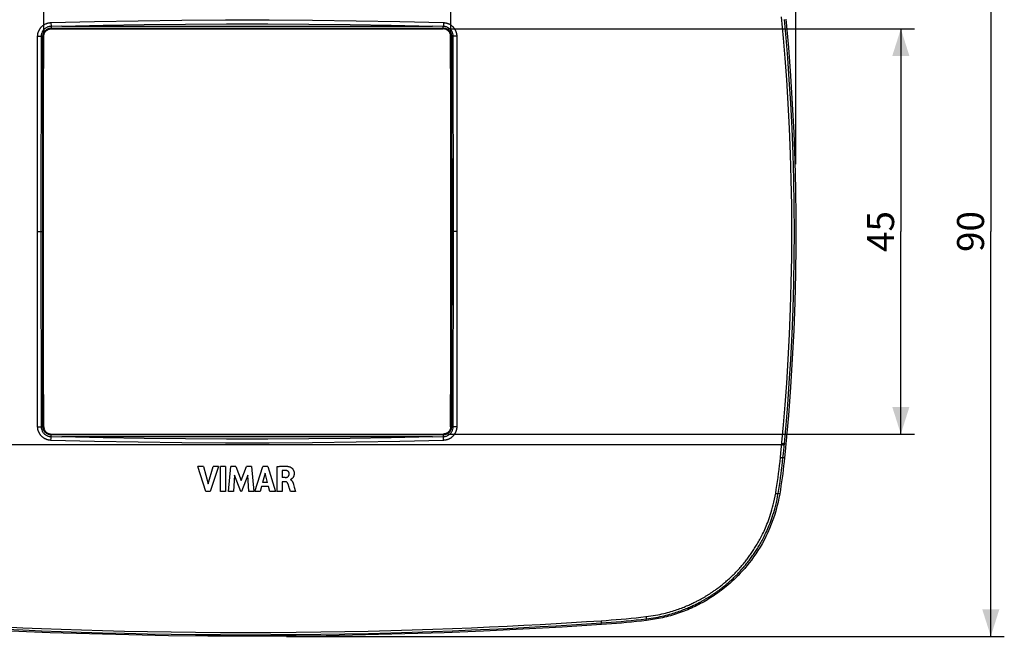
# Model space of a CAD drawing. Units: millimetres. Extents: x -106 to 91, y -45 to 71.
# Drawn here: x -19 to 91, y -45 to 23 of the extents above; entities that cross this region are included whole.
import ezdxf

# ---------------------------------------------------------------- set-up
doc = ezdxf.new("R2010")
doc.units = ezdxf.units.MM
doc.header["$LTSCALE"] = 16.335
doc.layers.get('0').update_dxf_attribs({"linetype": 'CONTINUOUS'})
for name, color, linetype in [('DRAFT', 7, 'CONTINUOUS'), ('RACCORDO', 7, 'CONTINUOUS'), ('SUPERFICI', 7, 'CONTINUOUS')]:
    doc.layers.add(name, color=color, linetype=linetype)
doc.styles.get("Standard").update_dxf_attribs({"font": 'txt', "width": 0.8})
doc.dimstyles.new('DIMSTYLE_1', dxfattribs={"dimtxt": 3, "dimasz": 3, "dimexe": 0.18, "dimexo": 0.0625, "dimgap": 0.09, "dimtad": 1, "dimdsep": 46, "dimtxsty": 'STANDARD', "dimblk": '_FILLED', "dimblk1": '_FILLED', "dimblk2": '_FILLED', "dimcen": 0.09, "dimadec": 0, "dimazin": 0, "dimtfac": 1, "dimtofl": 0, "dimtmove": 0, "dimatfit": 3, "dimldrblk": '_FILLED', "dimfxl": 1, "dimtolj": 1, "dimarcsym": 0})
doc.dimstyles.new('DIMSTYLE_2', dxfattribs={"dimtxt": 3, "dimasz": 3, "dimexe": 0.18, "dimexo": 0.0625, "dimgap": 0.09, "dimtad": 1, "dimdec": 1, "dimdsep": 46, "dimtxsty": 'STANDARD', "dimblk": '_FILLED', "dimblk1": '_FILLED', "dimblk2": '_FILLED', "dimcen": 0.09, "dimadec": 0, "dimazin": 0, "dimtfac": 1, "dimtdec": 1, "dimtofl": 0, "dimtmove": 0, "dimatfit": 3, "dimldrblk": '_FILLED', "dimfxl": 1, "dimtolj": 1, "dimarcsym": 0})

# ---------------------------------------------------------------- blocks, each defined once
blk = doc.blocks.new('_FILLED')
at = {"color": 0, "linetype": 'BYBLOCK'}
blk.add_solid([(0, 0), (-1, 0.317), (-1, -0.317)], dxfattribs=at)
blk = doc.blocks.new('*D0')
at = {"color": 7, "linetype": 'CONTINUOUS'}
for p, q in [((-54.33, 7.04), (-54.33, 69.07)), ((67.67, 7.04), (67.67, 69.07)), ((-54.33, 67.57), (6.67, 67.57)), ((67.67, 67.57), (6.67, 67.57))]:
    blk.add_line(p, q, dxfattribs=at)
at = {"color": 7, "linetype": 'CONTINUOUS', "xscale": 3, "yscale": 3, "zscale": 3, "rotation": 180}
blk.add_blockref('_FILLED', (-54.33, 67.57), dxfattribs=at)
at = {"color": 7, "linetype": 'CONTINUOUS', "xscale": 3, "yscale": 3, "zscale": 3}
blk.add_blockref('_FILLED', (67.67, 67.57), dxfattribs=at)
at = {"color": 7, "linetype": 'CONTINUOUS', "insert": (6.67, 71.32), "char_height": 3, "width": 6.4286, "attachment_point": 2, "line_spacing_factor": 0.9}
blk.add_mtext('122', dxfattribs=at)
blk = doc.blocks.new('*D1')
at = {"color": 7, "linetype": 'CONTINUOUS'}
for p, q in [((11.05, 44.57), (90.83, 44.57)), ((89.33, 44.57), (89.33, -0.43)), ((89.33, -45.43), (89.33, -0.43)), ((11.05, -45.43), (90.83, -45.43))]:
    blk.add_line(p, q, dxfattribs=at)
at = {"color": 7, "linetype": 'CONTINUOUS', "xscale": 3, "yscale": 3, "zscale": 3}
for p, rotation in [((89.33, 44.57), 90), ((89.33, -45.43), 270)]:
    blk.add_blockref('_FILLED', p, dxfattribs=dict(at, rotation=rotation))
at = {"color": 7, "linetype": 'CONTINUOUS', "insert": (85.58, -0.43), "char_height": 3, "width": 4.7143, "attachment_point": 2, "rotation": 90, "line_spacing_factor": 0.9}
blk.add_mtext('90', dxfattribs=at)
blk = doc.blocks.new('*D3')
at = {"color": 7, "linetype": 'CONTINUOUS'}
for p, q in [((28.97, 22.09), (80.83, 22.09)), ((79.33, 22.09), (79.33, -0.43)), ((79.33, -22.94), (79.33, -0.43)), ((28.97, -22.94), (80.83, -22.94))]:
    blk.add_line(p, q, dxfattribs=at)
at = {"color": 7, "linetype": 'CONTINUOUS', "xscale": 3, "yscale": 3, "zscale": 3}
for p, rotation in [((79.33, 22.09), 90), ((79.33, -22.94), 270)]:
    blk.add_blockref('_FILLED', p, dxfattribs=dict(at, rotation=rotation))
at = {"color": 7, "linetype": 'CONTINUOUS', "insert": (75.58, -0.43), "char_height": 3, "width": 4.5, "attachment_point": 2, "rotation": 90, "line_spacing_factor": 0.9}
blk.add_mtext('45', dxfattribs=at)
blk = doc.blocks.new('*D4')
at = {"color": 7, "linetype": 'CONTINUOUS'}
for p, q in [((-15.95, 21.77), (-15.95, 59.07)), ((29.29, 21.77), (29.29, 59.07)), ((-15.95, 57.57), (6.67, 57.57)), ((29.29, 57.57), (6.67, 57.57))]:
    blk.add_line(p, q, dxfattribs=at)
at = {"color": 7, "linetype": 'CONTINUOUS', "xscale": 3, "yscale": 3, "zscale": 3, "rotation": 180}
blk.add_blockref('_FILLED', (-15.95, 57.57), dxfattribs=at)
at = {"color": 7, "linetype": 'CONTINUOUS', "xscale": 3, "yscale": 3, "zscale": 3}
blk.add_blockref('_FILLED', (29.29, 57.57), dxfattribs=at)
at = {"color": 7, "linetype": 'CONTINUOUS', "insert": (6.67, 61.32), "char_height": 3, "width": 8.5714, "attachment_point": 2, "line_spacing_factor": 0.9}
blk.add_mtext('45,2', dxfattribs=at)

msp = doc.modelspace()

# ---------------------------------------------------------------- linework, layer by layer
at = {"color": 7, "linetype": 'CONTINUOUS'}
for p, q in [((-15.131, 22.09), (-5.443, 22.098)), ((-5.443, 22.098), (4.246, 22.102)), ((4.246, 22.102), (13.936, 22.101)), ((-15.962, 14.043), (-15.949, 21.274)), ((-15.971, 6.809), (-15.962, 14.043)), ((-15.973, -0.426), (-15.971, 6.809)), ((-15.971, -7.662), (-15.973, -0.426)), ((-15.962, -14.895), (-15.971, -7.662)), ((-15.949, -22.126), (-15.962, -14.895)), ((-0.599, -22.953), (9.091, -22.955)), ((9.091, -22.955), (18.78, -22.951)), ((18.78, -22.951), (28.469, -22.943)), ((1.8, -26.535), (1.165, -26.535)), ((2.052, -29.334), (1.165, -26.535)), ((1.8, -26.535), (2.333, -28.462)), ((2.333, -28.462), (2.883, -26.535)), ((3.467, -26.535), (2.567, -29.334)), ((3.467, -26.535), (2.883, -26.535)), ((4.269, -26.534), (3.684, -26.534)), ((3.684, -29.334), (3.684, -26.534)), ((4.269, -26.534), (4.269, -29.334)), ((4.583, -29.334), (4.836, -26.535)), ((5.42, -26.535), (4.836, -26.535)), ((5.42, -26.535), (5.998, -28.089)), ((5.998, -28.089), (6.583, -26.535)), ((7.161, -26.535), (6.583, -26.535)), ((7.161, -26.535), (7.423, -29.334)), ((7.514, -29.334), (8.393, -26.535)), ((8.664, -27.304), (8.373, -28.343)), ((8.958, -26.535), (8.393, -26.535)), ((8.933, -28.343), (8.664, -27.304)), ((8.958, -26.535), (9.817, -29.334)), ((9.989, -29.334), (9.989, -26.567)), ((10.551, -27.011), (10.551, -27.78)), ((5.268, -27.506), (5.142, -29.334)), ((5.954, -29.334), (5.268, -27.506)), ((6.731, -27.514), (6.036, -29.334)), ((6.851, -29.334), (6.731, -27.514)), ((8.933, -28.343), (8.373, -28.343)), ((10.885, -27.78), (10.551, -27.78)), ((10.884, -28.239), (10.571, -28.239)), ((10.571, -28.239), (10.571, -29.334)), ((11.491, -28.011), (11.491, -28.027)), ((2.567, -29.334), (2.052, -29.334)), ((4.269, -29.334), (3.684, -29.334)), ((5.142, -29.334), (4.583, -29.334)), ((6.036, -29.334), (5.954, -29.334)), ((7.423, -29.334), (6.851, -29.334)), ((8.092, -29.334), (7.514, -29.334)), ((8.254, -28.775), (8.092, -29.334)), ((9.05, -28.775), (8.254, -28.775)), ((9.201, -29.334), (9.05, -28.775)), ((9.817, -29.334), (9.201, -29.334)), ((10.571, -29.334), (9.989, -29.334)), ((11.466, -29.334), (11.368, -28.999)), ((12.028, -29.334), (11.466, -29.334)), ((11.822, -28.556), (11.897, -28.837)), ((11.897, -28.837), (12.028, -29.334))]:
    msp.add_line(p, q, dxfattribs=at)
for points in [[(-15.949, 21.274), (-15.947, 21.327), (-15.941, 21.38), (-15.933, 21.433), (-15.92, 21.485), (-15.905, 21.536), (-15.886, 21.586), (-15.864, 21.635), (-15.839, 21.682), (-15.81, 21.727), (-15.779, 21.77), (-15.745, 21.812), (-15.709, 21.851), (-15.67, 21.887), (-15.628, 21.921), (-15.585, 21.952), (-15.54, 21.98), (-15.492, 22.005), (-15.444, 22.028), (-15.394, 22.046), (-15.343, 22.062), (-15.291, 22.074), (-15.238, 22.083), (-15.185, 22.088), (-15.131, 22.09)], [(13.936, 22.101), (23.624, 22.095), (28.469, 22.09)], [(-15.131, -22.943), (-10.287, -22.947), (-0.599, -22.953)], [(9.989, -26.567), (10.048, -26.558), (10.108, -26.55), (10.168, -26.543), (10.228, -26.535), (10.287, -26.529), (10.347, -26.523), (10.407, -26.517), (10.467, -26.512), (10.527, -26.508), (10.587, -26.505), (10.647, -26.503), (10.707, -26.502), (10.768, -26.502), (10.829, -26.503), (10.89, -26.505), (10.951, -26.508), (11.012, -26.512), (11.073, -26.519), (11.134, -26.526), (11.195, -26.536), (11.255, -26.547), (11.314, -26.561), (11.373, -26.578), (11.431, -26.597)], [(11.009, -26.995), (10.96, -26.99), (10.911, -26.987), (10.861, -26.985), (10.81, -26.985), (10.759, -26.987), (10.707, -26.991), (10.656, -26.996), (10.604, -27.003), (10.551, -27.011)], [(10.885, -27.78), (10.909, -27.779), (10.933, -27.778), (10.956, -27.776), (10.98, -27.773), (11.004, -27.769), (11.027, -27.764), (11.05, -27.759), (11.073, -27.753), (11.095, -27.745), (11.117, -27.736), (11.139, -27.726), (11.16, -27.714), (11.18, -27.701), (11.2, -27.687), (11.218, -27.671), (11.234, -27.654), (11.249, -27.635), (11.263, -27.616), (11.276, -27.596), (11.287, -27.574), (11.298, -27.553), (11.307, -27.531), (11.314, -27.509), (11.321, -27.486), (11.327, -27.463), (11.332, -27.44), (11.335, -27.416), (11.338, -27.393), (11.339, -27.369), (11.339, -27.345)], [(11.339, -27.345), (11.338, -27.319), (11.334, -27.292), (11.329, -27.266), (11.321, -27.239), (11.311, -27.212), (11.299, -27.186), (11.284, -27.16), (11.267, -27.135), (11.248, -27.112), (11.226, -27.091), (11.203, -27.071), (11.178, -27.054), (11.152, -27.039), (11.124, -27.026), (11.096, -27.015), (11.068, -27.006), (11.039, -26.999), (11.009, -26.995)], [(11.431, -26.597), (11.464, -26.61), (11.497, -26.626), (11.53, -26.646), (11.564, -26.668), (11.597, -26.693), (11.631, -26.721), (11.664, -26.752), (11.697, -26.787), (11.728, -26.825), (11.758, -26.867), (11.785, -26.912), (11.81, -26.958), (11.83, -27.006), (11.848, -27.056), (11.862, -27.104), (11.872, -27.151), (11.879, -27.196), (11.884, -27.24), (11.887, -27.282), (11.887, -27.322), (11.886, -27.361), (11.884, -27.399), (11.88, -27.435), (11.875, -27.469), (11.869, -27.502), (11.862, -27.534), (11.853, -27.564), (11.844, -27.593), (11.834, -27.621), (11.824, -27.647), (11.813, -27.672), (11.802, -27.696), (11.79, -27.719), (11.778, -27.74), (11.765, -27.761), (11.753, -27.78), (11.74, -27.798), (11.727, -27.816), (11.713, -27.832), (11.7, -27.848), (11.687, -27.862), (11.674, -27.876), (11.661, -27.889), (11.648, -27.902), (11.635, -27.913), (11.622, -27.925), (11.61, -27.935)], [(11.21, -28.485), (11.201, -28.462), (11.19, -28.44), (11.179, -28.419), (11.166, -28.398), (11.152, -28.378), (11.137, -28.359), (11.121, -28.341), (11.104, -28.324), (11.086, -28.308), (11.067, -28.293), (11.046, -28.28), (11.025, -28.269), (11.003, -28.26), (10.979, -28.252), (10.956, -28.246), (10.932, -28.242), (10.908, -28.239), (10.884, -28.239)], [(11.61, -27.935), (11.586, -27.956), (11.575, -27.965), (11.564, -27.974), (11.552, -27.983), (11.541, -27.991), (11.53, -27.998), (11.517, -28.003), (11.504, -28.008), (11.491, -28.011)], [(11.491, -28.027), (11.519, -28.041), (11.545, -28.055)], [(11.545, -28.055), (11.569, -28.072), (11.591, -28.09), (11.612, -28.11), (11.631, -28.13), (11.648, -28.15), (11.664, -28.172), (11.679, -28.193), (11.692, -28.215), (11.705, -28.236), (11.717, -28.258), (11.728, -28.28), (11.738, -28.302), (11.747, -28.324), (11.756, -28.345), (11.764, -28.367), (11.772, -28.388), (11.78, -28.409), (11.786, -28.43), (11.793, -28.451), (11.799, -28.472), (11.805, -28.493)], [(11.299, -28.759), (11.288, -28.72), (11.276, -28.68), (11.264, -28.641), (11.251, -28.602), (11.238, -28.563), (11.224, -28.524), (11.21, -28.485)], [(11.368, -28.999), (11.345, -28.919), (11.333, -28.879), (11.299, -28.759)], [(11.805, -28.493), (11.817, -28.535), (11.822, -28.556)]]:
    msp.add_lwpolyline(points, dxfattribs=at)
at = {"layer": 'DRAFT', "color": 7, "linetype": 'CONTINUOUS'}
for p, q in [((66.553, -24.017), (66.469, -24.891)), ((66.469, -24.891), (66.399, -25.59))]:
    msp.add_line(p, q, dxfattribs=at)
for points in [[(66.553, 23.165), (66.831, 20.024), (67.069, 16.882), (67.267, 13.738), (67.426, 10.591), (67.545, 7.443), (67.624, 4.295), (67.664, 1.147), (67.664, -2), (67.624, -5.148), (67.545, -8.296), (67.426, -11.444), (67.267, -14.59), (67.069, -17.735), (66.831, -20.877), (66.553, -24.017)], [(66.399, -25.59), (66.352, -26.036), (66.302, -26.481), (66.249, -26.926), (66.193, -27.371), (66.133, -27.815), (66.07, -28.26), (66.004, -28.703), (65.934, -29.147), (65.862, -29.59)], [(65.862, -29.59), (65.778, -30.058), (65.678, -30.531), (65.561, -31.01), (65.426, -31.499), (65.275, -31.994), (65.11, -32.482), (64.931, -32.962), (64.738, -33.434), (64.537, -33.889), (64.332, -34.32), (64.119, -34.734), (63.9, -35.134), (63.675, -35.522), (63.443, -35.897), (63.207, -36.259), (62.964, -36.61), (62.717, -36.95), (62.469, -37.274), (62.221, -37.582), (61.973, -37.875), (61.728, -38.154), (61.486, -38.417), (61.247, -38.666), (61.013, -38.902), (60.784, -39.123), (60.56, -39.331), (60.342, -39.526), (60.131, -39.71), (59.926, -39.882), (59.725, -40.045), (59.53, -40.199), (59.338, -40.346), (59.149, -40.486), (58.962, -40.622), (58.777, -40.751), (58.592, -40.878), (58.406, -41.002), (58.219, -41.123), (58.031, -41.241), (57.84, -41.357), (57.647, -41.471), (57.452, -41.583), (57.256, -41.692), (57.058, -41.798), (56.86, -41.901), (56.66, -42.002), (56.459, -42.1), (56.256, -42.196), (56.053, -42.289), (55.848, -42.379), (55.642, -42.467), (55.434, -42.552), (55.225, -42.634), (55.015, -42.714), (54.803, -42.791), (54.59, -42.866), (54.375, -42.937), (54.16, -43.006), (53.942, -43.072), (53.724, -43.136), (53.504, -43.196), (53.284, -43.254), (53.062, -43.308), (52.84, -43.36), (52.616, -43.409), (52.392, -43.455), (52.168, -43.498), (51.943, -43.538), (51.717, -43.575), (51.491, -43.608), (51.265, -43.639), (51.039, -43.666)], [(51.039, -43.666), (50.484, -43.729), (49.929, -43.788), (49.374, -43.844), (48.819, -43.898), (48.263, -43.948), (47.707, -43.995), (47.151, -44.04), (46.595, -44.081), (46.039, -44.12)], [(46.039, -44.12), (41.678, -44.394), (37.312, -44.635), (32.943, -44.845), (28.57, -45.022), (24.192, -45.168), (19.813, -45.281), (15.433, -45.362), (11.051, -45.41), (6.669, -45.426), (2.286, -45.41), (-2.096, -45.362), (-6.476, -45.281), (-10.855, -45.168), (-15.233, -45.022), (-19.606, -44.845), (-23.975, -44.635), (-28.34, -44.394), (-32.702, -44.12)]]:
    msp.add_lwpolyline(points, dxfattribs=at)
at = {"layer": 'RACCORDO', "color": 253, "linetype": 'CONTINUOUS'}
for p, q in [((-15.146, 22.792), (-15.142, 22.646)), ((-15.142, 22.646), (-15.137, 22.505)), ((-15.137, 22.505), (-15.132, 22.376)), ((-15.131, 22.376), (-15.131, 22.09)), ((-15.131, 22.178), (28.469, 22.178)), ((-13.928, 22.391), (27.265, 22.391)), ((28.473, 22.461), (28.469, 22.376)), ((28.469, 22.09), (28.469, 22.376)), ((28.477, 22.598), (28.473, 22.461)), ((28.483, 22.792), (28.477, 22.598)), ((-16.627, 21.291), (-16.534, 21.289)), ((-16.534, 21.289), (-16.443, 21.287)), ((-16.443, 21.287), (-16.355, 21.284)), ((-16.232, 21.28), (-16.179, 21.279)), ((-16.049, 15.719), (-16.038, 21.274)), ((-15.949, 21.274), (-16.038, 21.274)), ((29.286, 21.274), (29.375, 21.274)), ((29.375, 21.274), (29.386, 15.841)), ((29.65, 21.282), (29.569, 21.279)), ((29.736, 21.283), (29.65, 21.282)), ((29.826, 21.284), (29.736, 21.283)), ((29.964, 21.29), (29.973, 16.641)), ((29.973, 16.641), (29.981, 11.719)), ((-16.057, 10.428), (-16.049, 15.719)), ((29.386, 15.841), (29.394, 10.418)), ((-16.647, 9.142), (-16.64, 14.212)), ((29.981, 11.719), (29.986, 6.639)), ((-16.061, 5.137), (-16.057, 10.428)), ((29.394, 10.418), (29.398, 4.996)), ((-16.65, 4.225), (-16.647, 9.142)), ((29.986, 6.639), (29.988, 1.87)), ((-16.063, -0.426), (-16.061, 5.137)), ((29.398, 4.996), (29.4, -0.426)), ((-16.651, -2.723), (-16.65, 4.225)), ((29.988, 1.87), (29.987, -5.078)), ((-16.651, -0.426), (-16.063, -0.426)), ((-16.061, -6.384), (-16.063, -0.426)), ((29.4, -0.426), (29.398, -5.99)), ((29.989, -0.426), (29.4, -0.426)), ((-16.649, -7.491), (-16.651, -2.723)), ((29.987, -5.078), (29.984, -9.995)), ((-16.056, -11.78), (-16.061, -6.384)), ((29.398, -5.99), (29.394, -11.281)), ((-16.644, -12.571), (-16.649, -7.491)), ((29.984, -9.995), (29.977, -15.065)), ((-16.048, -16.948), (-16.056, -11.78)), ((29.394, -11.281), (29.386, -16.572)), ((-16.636, -17.494), (-16.644, -12.571)), ((-16.627, -22.143), (-16.636, -17.494)), ((-16.038, -22.126), (-16.048, -16.948)), ((29.386, -16.572), (29.375, -22.126)), ((-16.489, -22.137), (-16.399, -22.136)), ((-16.399, -22.136), (-16.313, -22.134)), ((-16.313, -22.134), (-16.232, -22.132)), ((-15.949, -22.126), (-16.038, -22.126)), ((-15.131, -23.229), (-15.131, -22.943)), ((28.469, -22.943), (28.469, -23.229)), ((29.286, -22.126), (29.375, -22.126)), ((29.569, -22.133), (29.516, -22.132)), ((29.78, -22.14), (29.692, -22.137)), ((29.871, -22.142), (29.78, -22.14)), ((29.964, -22.143), (29.871, -22.142)), ((65.996, -25.079), (66.297, -21.923)), ((-15.146, -23.644), (-15.14, -23.451)), ((-15.14, -23.451), (-15.136, -23.313)), ((-15.136, -23.313), (-15.132, -23.229)), ((28.469, -23.031), (-15.131, -23.031)), ((27.265, -23.243), (-13.928, -23.243)), ((28.474, -23.358), (28.469, -23.229)), ((28.479, -23.499), (28.474, -23.358)), ((28.483, -23.644), (28.479, -23.499)), ((66.276, -25.094), (66.382, -24.001)), ((66.382, -24.001), (66.553, -24.017)), ((-52.752, -24.122), (66.089, -24.122)), ((65.948, -25.557), (65.996, -25.079)), ((66.228, -25.572), (66.276, -25.094)), ((66.399, -25.59), (66.228, -25.572)), ((65.862, -29.59), (65.692, -29.56)), ((46.017, -43.69), (46.02, -43.742)), ((46.02, -43.742), (46.023, -43.79)), ((50.996, -43.238), (51.002, -43.29)), ((51.002, -43.29), (51.007, -43.338)), ((51.039, -43.666), (51.018, -43.49)), ((46.039, -44.12), (46.026, -43.943))]:
    msp.add_line(p, q, dxfattribs=at)
at = {"layer": 'RACCORDO', "color": 7, "linetype": 'CONTINUOUS'}
for p, q in [((-13.929, 22.391), (-15.131, 22.376)), ((28.469, 22.376), (27.266, 22.391)), ((-16.232, 21.28), (-16.246, 14.047)), ((29.583, 14.047), (29.569, 21.279)), ((-16.246, 14.047), (-16.254, 6.811)), ((29.591, 6.811), (29.583, 14.047)), ((-16.254, 6.811), (-16.257, -0.426)), ((29.594, -0.426), (29.591, 6.811)), ((-16.257, -0.426), (-16.254, -7.665)), ((29.591, -7.664), (29.594, -0.426)), ((-16.254, -7.665), (-16.246, -14.901)), ((29.583, -14.9), (29.591, -7.664)), ((-16.246, -14.901), (-16.232, -22.133)), ((29.569, -22.133), (29.583, -14.9)), ((-15.131, -23.229), (-13.929, -23.243)), ((27.266, -23.243), (28.469, -23.229))]:
    msp.add_line(p, q, dxfattribs=at)
at = {"layer": 'RACCORDO', "color": 253, "linetype": 'CONTINUOUS'}
for points in [[(-15.146, 22.792), (-10.299, 22.913), (-5.451, 23.005), (-0.603, 23.066), (4.245, 23.096), (9.092, 23.096), (13.94, 23.066), (18.788, 23.005), (23.636, 22.913), (28.483, 22.792)], [(66.297, -21.923), (66.479, -19.686), (66.647, -17.276), (66.807, -14.646), (66.953, -11.842), (67.069, -9.004), (67.149, -6.165), (67.199, -3.29), (67.216, -0.416), (67.199, 2.458), (67.149, 5.333), (67.068, 8.172), (66.952, 11.01), (66.806, 13.814), (66.646, 16.442), (66.478, 18.847), (66.296, 21.078), (66.074, 23.428)], [(66.382, -24.001), (66.569, -21.937), (66.753, -19.699), (66.928, -17.287), (67.092, -14.655), (67.236, -11.85), (67.35, -9.009), (67.431, -6.168), (67.481, -3.292), (67.497, -0.416), (67.481, 2.46), (67.431, 5.336), (67.349, 8.177), (67.235, 11.018), (67.091, 13.823), (66.926, 16.452), (66.752, 18.86), (66.569, 21.092), (66.382, 23.148)], [(-16.627, 21.29), (-16.625, 21.339), (-16.622, 21.387), (-16.618, 21.434), (-16.612, 21.48), (-16.605, 21.524), (-16.597, 21.568), (-16.588, 21.611), (-16.577, 21.653), (-16.566, 21.694), (-16.553, 21.735), (-16.54, 21.775), (-16.525, 21.815), (-16.51, 21.854), (-16.493, 21.892), (-16.475, 21.93), (-16.457, 21.968), (-16.437, 22.005), (-16.416, 22.042), (-16.394, 22.078), (-16.371, 22.114), (-16.347, 22.149), (-16.322, 22.183), (-16.296, 22.216), (-16.269, 22.249), (-16.242, 22.281), (-16.213, 22.312), (-16.184, 22.342), (-16.154, 22.372), (-16.123, 22.401), (-16.091, 22.429), (-16.058, 22.456), (-16.024, 22.482), (-15.99, 22.507), (-15.955, 22.532), (-15.92, 22.555), (-15.884, 22.577), (-15.847, 22.598), (-15.809, 22.619), (-15.771, 22.638), (-15.733, 22.656), (-15.694, 22.673), (-15.655, 22.689), (-15.615, 22.704), (-15.575, 22.717), (-15.534, 22.73), (-15.493, 22.742), (-15.451, 22.752), (-15.409, 22.761), (-15.366, 22.769), (-15.323, 22.776), (-15.279, 22.782), (-15.235, 22.786), (-15.191, 22.79), (-15.146, 22.792)], [(-16.038, 21.274), (-16.037, 21.311), (-16.035, 21.349), (-16.031, 21.387), (-16.025, 21.427), (-16.017, 21.467), (-16.007, 21.506), (-15.996, 21.544), (-15.984, 21.581), (-15.97, 21.617), (-15.955, 21.65), (-15.94, 21.681), (-15.924, 21.711), (-15.908, 21.74), (-15.891, 21.766), (-15.874, 21.792), (-15.857, 21.815), (-15.84, 21.838), (-15.822, 21.859), (-15.805, 21.879), (-15.787, 21.898), (-15.769, 21.916), (-15.751, 21.933), (-15.733, 21.95), (-15.715, 21.966), (-15.696, 21.981), (-15.677, 21.996), (-15.657, 22.01), (-15.637, 22.024), (-15.616, 22.038), (-15.595, 22.051), (-15.573, 22.063), (-15.551, 22.075), (-15.529, 22.087), (-15.506, 22.097), (-15.484, 22.107), (-15.461, 22.116), (-15.439, 22.124), (-15.417, 22.132), (-15.396, 22.139), (-15.374, 22.145), (-15.353, 22.151), (-15.332, 22.156), (-15.312, 22.16), (-15.291, 22.164), (-15.27, 22.168), (-15.248, 22.171), (-15.226, 22.173), (-15.204, 22.175), (-15.18, 22.177), (-15.156, 22.178), (-15.131, 22.178)], [(-13.928, 22.391), (-9.351, 22.499), (-4.774, 22.581), (-0.197, 22.635), (4.38, 22.662), (8.957, 22.662), (13.534, 22.635), (18.111, 22.581), (22.688, 22.499), (27.265, 22.391)], [(28.469, 22.178), (28.493, 22.178), (28.518, 22.177), (28.541, 22.175), (28.564, 22.173), (28.586, 22.17), (28.608, 22.167), (28.63, 22.164), (28.652, 22.159), (28.673, 22.155), (28.696, 22.149), (28.718, 22.143), (28.741, 22.136), (28.765, 22.128), (28.789, 22.12), (28.813, 22.11), (28.837, 22.1), (28.86, 22.089), (28.884, 22.077), (28.907, 22.065), (28.929, 22.052), (28.951, 22.039), (28.972, 22.025), (28.993, 22.011), (29.013, 21.996), (29.033, 21.981), (29.052, 21.965), (29.072, 21.948), (29.091, 21.931), (29.11, 21.912), (29.129, 21.892), (29.148, 21.871), (29.168, 21.849), (29.187, 21.825), (29.206, 21.799), (29.225, 21.771), (29.244, 21.742), (29.262, 21.711), (29.279, 21.678), (29.296, 21.643), (29.311, 21.606), (29.326, 21.566), (29.339, 21.525), (29.351, 21.481), (29.36, 21.435), (29.367, 21.391), (29.372, 21.35), (29.374, 21.311), (29.375, 21.274)], [(28.483, 22.792), (28.528, 22.79), (28.572, 22.786), (28.616, 22.782), (28.66, 22.776), (28.703, 22.769), (28.746, 22.761), (28.788, 22.752), (28.829, 22.742), (28.871, 22.73), (28.912, 22.717), (28.952, 22.704), (28.992, 22.689), (29.031, 22.673), (29.07, 22.656), (29.108, 22.638), (29.146, 22.619), (29.184, 22.599), (29.22, 22.577), (29.257, 22.555), (29.292, 22.532), (29.327, 22.507), (29.361, 22.482), (29.395, 22.456), (29.428, 22.429), (29.46, 22.401), (29.491, 22.372), (29.521, 22.342), (29.55, 22.312), (29.579, 22.281), (29.607, 22.249), (29.634, 22.216), (29.659, 22.182), (29.684, 22.148), (29.708, 22.113), (29.731, 22.078), (29.753, 22.042), (29.774, 22.005), (29.794, 21.968), (29.813, 21.93), (29.83, 21.892), (29.847, 21.854), (29.862, 21.815), (29.877, 21.775), (29.891, 21.735), (29.903, 21.694), (29.914, 21.653), (29.925, 21.611), (29.934, 21.568), (29.942, 21.524), (29.949, 21.479), (29.955, 21.434), (29.959, 21.387), (29.962, 21.339), (29.964, 21.29)], [(-16.64, 14.212), (-16.632, 18.986), (-16.627, 21.29)], [(-16.355, 21.284), (-16.272, 21.281), (-16.232, 21.28)], [(-16.179, 21.279), (-16.132, 21.279), (-16.112, 21.278), (-16.095, 21.278), (-16.079, 21.277), (-16.066, 21.276), (-16.055, 21.276), (-16.047, 21.275), (-16.041, 21.274), (-16.038, 21.274)], [(29.416, 21.279), (29.403, 21.278), (29.392, 21.277), (29.384, 21.276), (29.378, 21.275), (29.375, 21.274)], [(29.569, 21.279), (29.542, 21.278), (29.516, 21.277), (29.492, 21.276), (29.47, 21.275), (29.45, 21.273), (29.432, 21.272), (29.416, 21.271), (29.403, 21.269), (29.392, 21.268), (29.384, 21.266), (29.378, 21.265), (29.375, 21.263)], [(29.569, 21.282), (29.541, 21.282), (29.516, 21.282), (29.492, 21.282), (29.469, 21.282), (29.449, 21.281), (29.416, 21.279)], [(29.964, 21.285), (29.918, 21.285), (29.826, 21.284)], [(29.977, -15.065), (29.969, -19.839), (29.964, -22.143)], [(-16.627, -22.138), (-16.581, -22.138), (-16.489, -22.137)], [(-15.146, -23.644), (-15.191, -23.642), (-15.235, -23.639), (-15.279, -23.635), (-15.323, -23.629), (-15.366, -23.622), (-15.408, -23.614), (-15.451, -23.605), (-15.492, -23.594), (-15.534, -23.583), (-15.574, -23.57), (-15.615, -23.557), (-15.655, -23.542), (-15.694, -23.526), (-15.733, -23.509), (-15.771, -23.491), (-15.809, -23.472), (-15.847, -23.451), (-15.883, -23.43), (-15.92, -23.408), (-15.955, -23.385), (-15.99, -23.36), (-16.024, -23.335), (-16.058, -23.309), (-16.09, -23.282), (-16.122, -23.254), (-16.154, -23.225), (-16.184, -23.195), (-16.213, -23.165), (-16.242, -23.133), (-16.27, -23.101), (-16.296, -23.069), (-16.322, -23.035), (-16.347, -23.001), (-16.371, -22.966), (-16.394, -22.931), (-16.416, -22.894), (-16.437, -22.858), (-16.457, -22.821), (-16.475, -22.783), (-16.493, -22.745), (-16.51, -22.706), (-16.525, -22.667), (-16.54, -22.628), (-16.553, -22.588), (-16.566, -22.547), (-16.577, -22.506), (-16.588, -22.464), (-16.597, -22.421), (-16.605, -22.377), (-16.612, -22.332), (-16.618, -22.287), (-16.622, -22.24), (-16.625, -22.192), (-16.627, -22.143)], [(-16.232, -22.133), (-16.204, -22.133), (-16.155, -22.132)], [(-16.155, -22.132), (-16.132, -22.132), (-16.112, -22.131), (-16.095, -22.13), (-16.079, -22.13), (-16.066, -22.129), (-16.055, -22.129), (-16.047, -22.128), (-16.041, -22.127), (-16.038, -22.126)], [(-15.131, -23.031), (-15.155, -23.031), (-15.178, -23.03), (-15.201, -23.028), (-15.223, -23.026), (-15.245, -23.024), (-15.267, -23.021), (-15.289, -23.017), (-15.311, -23.013), (-15.334, -23.008), (-15.357, -23.003), (-15.38, -22.996), (-15.403, -22.989), (-15.427, -22.981), (-15.451, -22.973), (-15.475, -22.963), (-15.499, -22.953), (-15.522, -22.942), (-15.545, -22.931), (-15.568, -22.919), (-15.589, -22.907), (-15.611, -22.894), (-15.632, -22.88), (-15.653, -22.866), (-15.673, -22.851), (-15.693, -22.836), (-15.713, -22.82), (-15.733, -22.803), (-15.753, -22.785), (-15.773, -22.765), (-15.793, -22.744), (-15.813, -22.722), (-15.833, -22.698), (-15.854, -22.673), (-15.874, -22.645), (-15.893, -22.616), (-15.913, -22.584), (-15.932, -22.551), (-15.95, -22.515), (-15.966, -22.478), (-15.982, -22.439), (-15.996, -22.398), (-16.008, -22.358), (-16.017, -22.318), (-16.025, -22.279), (-16.031, -22.24), (-16.035, -22.202), (-16.037, -22.164), (-16.038, -22.126)], [(29.375, -22.126), (29.374, -22.166), (29.371, -22.206), (29.367, -22.247), (29.36, -22.289), (29.351, -22.332), (29.34, -22.373), (29.328, -22.413), (29.314, -22.452), (29.299, -22.488), (29.283, -22.523), (29.266, -22.555), (29.249, -22.586), (29.231, -22.614), (29.213, -22.641), (29.195, -22.667), (29.177, -22.69), (29.158, -22.713), (29.14, -22.734), (29.121, -22.754), (29.102, -22.773), (29.083, -22.791), (29.063, -22.808), (29.044, -22.825), (29.023, -22.841), (29.003, -22.857), (28.981, -22.872), (28.96, -22.886), (28.937, -22.9), (28.914, -22.914), (28.891, -22.927), (28.867, -22.939), (28.843, -22.95), (28.819, -22.96), (28.795, -22.97), (28.772, -22.979), (28.749, -22.987), (28.726, -22.994), (28.704, -23), (28.681, -23.006), (28.659, -23.011), (28.637, -23.015), (28.615, -23.019), (28.592, -23.022), (28.569, -23.025), (28.545, -23.028), (28.52, -23.029), (28.495, -23.031), (28.469, -23.031)], [(29.964, -22.143), (29.962, -22.192), (29.959, -22.24), (29.955, -22.287), (29.949, -22.332), (29.942, -22.377), (29.934, -22.421), (29.925, -22.464), (29.914, -22.506), (29.903, -22.547), (29.89, -22.588), (29.877, -22.628), (29.862, -22.668), (29.847, -22.707), (29.83, -22.745), (29.812, -22.783), (29.794, -22.821), (29.774, -22.858), (29.753, -22.895), (29.731, -22.931), (29.708, -22.966), (29.684, -23.001), (29.659, -23.035), (29.633, -23.069), (29.607, -23.102), (29.579, -23.134), (29.55, -23.165), (29.521, -23.195), (29.491, -23.225), (29.46, -23.254), (29.428, -23.282), (29.395, -23.309), (29.362, -23.335), (29.327, -23.36), (29.292, -23.384), (29.257, -23.408), (29.221, -23.43), (29.184, -23.451), (29.146, -23.471), (29.109, -23.491), (29.07, -23.509), (29.031, -23.526), (28.992, -23.542), (28.952, -23.556), (28.912, -23.57), (28.871, -23.583), (28.83, -23.594), (28.788, -23.605), (28.746, -23.614), (28.703, -23.622), (28.66, -23.629), (28.616, -23.635), (28.573, -23.639), (28.528, -23.642), (28.483, -23.644)], [(29.516, -22.132), (29.47, -22.131), (29.45, -22.131), (29.432, -22.13), (29.416, -22.13), (29.403, -22.129), (29.392, -22.129), (29.384, -22.128), (29.378, -22.127), (29.375, -22.126)], [(29.692, -22.137), (29.609, -22.134), (29.569, -22.133)], [(28.483, -23.644), (23.636, -23.766), (18.788, -23.858), (13.94, -23.919), (9.092, -23.949), (4.245, -23.949), (-0.603, -23.919), (-5.451, -23.858), (-10.299, -23.766), (-15.146, -23.644)], [(27.265, -23.243), (22.688, -23.352), (18.111, -23.433), (13.534, -23.488), (8.957, -23.515), (4.38, -23.515), (-0.197, -23.488), (-4.774, -23.433), (-9.351, -23.352), (-13.928, -23.243)], [(66.102, -23.986), (66.13, -23.989), (66.185, -23.993)], [(66.185, -23.993), (66.211, -23.995), (66.236, -23.997), (66.26, -23.999), (66.282, -24), (66.302, -24.001), (66.321, -24.002), (66.337, -24.002), (66.351, -24.003), (66.363, -24.003), (66.372, -24.003), (66.378, -24.002), (66.382, -24.001)], [(66.089, -24.122), (66.117, -24.124), (66.172, -24.129)], [(66.172, -24.129), (66.198, -24.131), (66.223, -24.133), (66.247, -24.134), (66.269, -24.136), (66.289, -24.137), (66.308, -24.138), (66.324, -24.138), (66.338, -24.139), (66.35, -24.139), (66.359, -24.138), (66.365, -24.138), (66.369, -24.137)], [(65.415, -29.532), (65.487, -29.092), (65.556, -28.651), (65.621, -28.21), (65.684, -27.769), (65.743, -27.327), (65.799, -26.885), (65.852, -26.443), (65.902, -26), (65.948, -25.557)], [(65.692, -29.56), (65.765, -29.119), (65.834, -28.677), (65.9, -28.234), (65.963, -27.791), (66.022, -27.348), (66.079, -26.904), (66.132, -26.46), (66.182, -26.016), (66.228, -25.572)], [(65.948, -25.557), (65.976, -25.56), (66.004, -25.562), (66.031, -25.565), (66.057, -25.567), (66.082, -25.569), (66.106, -25.57), (66.128, -25.572), (66.148, -25.573), (66.167, -25.573), (66.183, -25.574), (66.197, -25.574), (66.209, -25.574), (66.218, -25.574), (66.224, -25.573), (66.228, -25.572)], [(50.996, -43.238), (51.277, -43.203), (51.548, -43.165), (51.81, -43.124), (52.061, -43.081), (52.303, -43.035), (52.535, -42.987), (52.759, -42.938), (52.974, -42.887), (53.182, -42.836), (53.382, -42.784), (53.574, -42.731), (53.761, -42.678), (53.942, -42.623), (54.117, -42.569), (54.288, -42.513), (54.456, -42.457), (54.619, -42.4), (54.779, -42.342), (54.934, -42.285), (55.084, -42.227), (55.23, -42.17), (55.37, -42.113), (55.505, -42.057), (55.636, -42.002), (55.762, -41.947), (55.883, -41.893), (55.999, -41.84), (56.111, -41.788), (56.219, -41.737), (56.322, -41.687), (56.421, -41.639), (56.515, -41.592), (56.607, -41.546), (56.697, -41.5), (56.784, -41.454), (56.87, -41.409), (56.955, -41.363), (57.04, -41.318), (57.122, -41.273), (57.2, -41.229), (57.277, -41.186), (57.351, -41.143), (57.423, -41.102), (57.492, -41.061), (57.56, -41.021), (57.626, -40.981), (57.691, -40.942), (57.756, -40.902), (57.821, -40.862), (57.885, -40.822), (57.95, -40.781), (58.015, -40.739), (58.082, -40.696), (58.15, -40.652), (58.22, -40.606), (58.292, -40.558), (58.366, -40.508), (58.441, -40.457), (58.518, -40.404), (58.596, -40.349), (58.675, -40.293), (58.755, -40.236), (58.837, -40.177), (58.92, -40.116), (59.005, -40.053), (59.092, -39.988), (59.181, -39.92), (59.272, -39.849), (59.366, -39.775), (59.462, -39.699), (59.56, -39.62), (59.659, -39.538), (59.76, -39.454), (59.862, -39.367), (59.965, -39.278), (60.069, -39.187), (60.173, -39.093), (60.278, -38.998), (60.382, -38.902), (60.486, -38.804), (60.589, -38.705), (60.692, -38.605), (60.794, -38.503), (60.895, -38.401), (60.995, -38.299), (61.094, -38.196), (61.191, -38.092), (61.288, -37.987), (61.384, -37.881), (61.479, -37.775), (61.572, -37.67), (61.664, -37.563), (61.753, -37.458), (61.841, -37.353), (61.927, -37.249), (62.011, -37.145), (62.093, -37.041), (62.173, -36.939), (62.252, -36.836), (62.33, -36.734), (62.406, -36.631), (62.481, -36.528), (62.556, -36.424), (62.631, -36.319), (62.705, -36.211), (62.78, -36.102), (62.855, -35.99), (62.93, -35.877), (63.005, -35.762), (63.079, -35.646), (63.153, -35.528), (63.225, -35.41), (63.297, -35.291), (63.369, -35.169), (63.441, -35.045), (63.514, -34.918), (63.587, -34.787), (63.661, -34.651), (63.736, -34.511), (63.811, -34.365), (63.888, -34.214), (63.966, -34.057), (64.044, -33.893), (64.124, -33.724), (64.204, -33.548), (64.284, -33.364), (64.365, -33.174), (64.446, -32.976), (64.527, -32.77), (64.608, -32.557), (64.689, -32.335), (64.769, -32.103), (64.848, -31.862), (64.927, -31.612), (65.003, -31.351), (65.079, -31.078), (65.152, -30.795), (65.223, -30.499), (65.29, -30.189), (65.354, -29.867), (65.415, -29.532)], [(65.415, -29.532), (65.442, -29.537), (65.47, -29.541), (65.496, -29.545), (65.522, -29.548), (65.547, -29.552), (65.57, -29.554), (65.592, -29.557), (65.612, -29.559), (65.631, -29.561), (65.647, -29.562), (65.661, -29.562), (65.672, -29.563), (65.681, -29.562), (65.688, -29.562), (65.692, -29.56)], [(51.018, -43.49), (51.304, -43.455), (51.58, -43.416), (51.846, -43.374), (52.102, -43.33), (52.348, -43.283), (52.585, -43.235), (52.813, -43.185), (53.031, -43.134), (53.242, -43.081), (53.446, -43.028), (53.642, -42.975), (53.832, -42.92), (54.016, -42.865), (54.194, -42.81), (54.368, -42.753), (54.539, -42.696), (54.705, -42.638), (54.867, -42.58), (55.025, -42.521), (55.178, -42.463), (55.326, -42.405), (55.469, -42.347), (55.607, -42.29), (55.74, -42.234), (55.867, -42.178), (55.991, -42.123), (56.109, -42.069), (56.223, -42.017), (56.333, -41.965), (56.438, -41.914), (56.538, -41.865), (56.634, -41.818), (56.727, -41.77), (56.819, -41.724), (56.908, -41.677), (56.995, -41.631), (57.082, -41.585), (57.168, -41.539), (57.251, -41.493), (57.331, -41.448), (57.409, -41.404), (57.485, -41.361), (57.558, -41.319), (57.628, -41.278), (57.697, -41.237), (57.765, -41.197), (57.831, -41.157), (57.897, -41.116), (57.963, -41.076), (58.028, -41.035), (58.094, -40.993), (58.161, -40.95), (58.229, -40.907), (58.298, -40.862), (58.369, -40.815), (58.443, -40.766), (58.517, -40.716), (58.594, -40.663), (58.673, -40.609), (58.752, -40.554), (58.832, -40.497), (58.914, -40.439), (58.997, -40.379), (59.081, -40.317), (59.168, -40.254), (59.256, -40.187), (59.347, -40.118), (59.44, -40.046), (59.535, -39.971), (59.633, -39.894), (59.732, -39.813), (59.834, -39.73), (59.936, -39.644), (60.04, -39.556), (60.145, -39.465), (60.251, -39.373), (60.357, -39.278), (60.463, -39.182), (60.569, -39.084), (60.675, -38.984), (60.781, -38.883), (60.885, -38.781), (60.989, -38.678), (61.092, -38.575), (61.193, -38.471), (61.294, -38.366), (61.393, -38.26), (61.492, -38.154), (61.589, -38.046), (61.686, -37.939), (61.78, -37.831), (61.874, -37.723), (61.965, -37.616), (62.054, -37.509), (62.141, -37.403), (62.227, -37.298), (62.31, -37.193), (62.392, -37.088), (62.473, -36.984), (62.551, -36.88), (62.629, -36.776), (62.706, -36.671), (62.782, -36.565), (62.858, -36.458), (62.934, -36.349), (63.01, -36.238), (63.087, -36.124), (63.163, -36.009), (63.239, -35.893), (63.314, -35.774), (63.389, -35.655), (63.463, -35.535), (63.536, -35.414), (63.61, -35.29), (63.683, -35.164), (63.757, -35.035), (63.831, -34.901), (63.906, -34.763), (63.982, -34.621), (64.06, -34.473), (64.138, -34.319), (64.217, -34.159), (64.297, -33.993), (64.378, -33.821), (64.459, -33.642), (64.541, -33.456), (64.623, -33.262), (64.706, -33.061), (64.788, -32.852), (64.871, -32.635), (64.953, -32.409), (65.034, -32.174), (65.115, -31.929), (65.195, -31.675), (65.273, -31.409), (65.35, -31.132), (65.425, -30.844), (65.497, -30.543), (65.566, -30.228), (65.631, -29.901), (65.692, -29.56)], [(-20.272, -44.385), (-18.27, -44.473), (-16.185, -44.557), (-14.018, -44.637), (-11.768, -44.712), (-9.422, -44.779), (-6.964, -44.84), (-4.41, -44.894), (-1.785, -44.937), (0.923, -44.969), (3.702, -44.99), (6.49, -44.998), (9.293, -44.991), (12.106, -44.972), (14.854, -44.941), (17.525, -44.898), (20.132, -44.844), (22.636, -44.783), (25.018, -44.714), (27.297, -44.639), (29.489, -44.558), (31.591, -44.474), (33.605, -44.385), (35.552, -44.294), (37.43, -44.199), (39.24, -44.102), (41.002, -44.003), (42.722, -43.901), (44.394, -43.797), (46.017, -43.69)], [(46.017, -43.69), (46.571, -43.652), (47.125, -43.611), (47.679, -43.567), (48.232, -43.519), (48.786, -43.469), (49.339, -43.416), (49.891, -43.36), (50.444, -43.301), (50.996, -43.238)], [(46.026, -43.943), (46.582, -43.905), (47.137, -43.863), (47.692, -43.819), (48.247, -43.772), (48.802, -43.721), (49.356, -43.668), (49.911, -43.612), (50.464, -43.553), (51.018, -43.49)], [(51.007, -43.338), (51.011, -43.382), (51.013, -43.401), (51.014, -43.42), (51.016, -43.436), (51.017, -43.45), (51.017, -43.463), (51.018, -43.473), (51.018, -43.481), (51.018, -43.487), (51.018, -43.49)], [(-20.279, -44.637), (-18.276, -44.725), (-16.191, -44.809), (-14.023, -44.888), (-11.773, -44.962), (-9.425, -45.031), (-6.967, -45.092), (-4.412, -45.145), (-1.786, -45.189), (0.922, -45.221), (3.701, -45.241), (6.49, -45.249), (9.294, -45.243), (12.107, -45.224), (14.856, -45.192), (17.528, -45.15), (20.135, -45.096), (22.64, -45.034), (25.023, -44.965), (27.302, -44.89), (29.494, -44.81), (31.597, -44.725), (33.612, -44.637), (35.558, -44.546), (37.437, -44.451), (39.248, -44.354), (41.01, -44.255), (42.73, -44.153), (44.403, -44.049), (46.026, -43.943)], [(46.023, -43.79), (46.025, -43.834), (46.026, -43.854), (46.026, -43.872), (46.027, -43.888), (46.027, -43.903), (46.027, -43.915), (46.027, -43.926), (46.027, -43.934), (46.027, -43.939), (46.026, -43.943)]]:
    msp.add_lwpolyline(points, dxfattribs=at)
at = {"layer": 'RACCORDO', "color": 7, "linetype": 'CONTINUOUS'}
for points in [[(-15.131, 22.376), (-15.204, 22.372), (-15.275, 22.364), (-15.346, 22.351), (-15.416, 22.334), (-15.484, 22.312), (-15.551, 22.287), (-15.615, 22.257), (-15.677, 22.223), (-15.737, 22.186), (-15.795, 22.144), (-15.85, 22.099), (-15.902, 22.05), (-15.951, 21.998), (-15.997, 21.943), (-16.039, 21.885), (-16.077, 21.825), (-16.111, 21.763), (-16.141, 21.699), (-16.167, 21.632), (-16.189, 21.563), (-16.207, 21.493), (-16.22, 21.423), (-16.228, 21.351), (-16.232, 21.28)], [(29.569, 21.284), (29.565, 21.358), (29.556, 21.431), (29.542, 21.503), (29.523, 21.573), (29.501, 21.643), (29.473, 21.71), (29.442, 21.774), (29.408, 21.836), (29.369, 21.896), (29.326, 21.953), (29.28, 22.007), (29.231, 22.058), (29.179, 22.106), (29.124, 22.15), (29.066, 22.191), (29.007, 22.227), (28.945, 22.26), (28.882, 22.289), (28.816, 22.314), (28.748, 22.335), (28.679, 22.352), (28.61, 22.364), (28.539, 22.372), (28.469, 22.376)], [(-16.232, -22.133), (-16.228, -22.204), (-16.22, -22.275), (-16.207, -22.346), (-16.189, -22.416), (-16.167, -22.485), (-16.141, -22.552), (-16.11, -22.617), (-16.076, -22.68), (-16.038, -22.74), (-15.996, -22.798), (-15.95, -22.853), (-15.9, -22.905), (-15.848, -22.953), (-15.793, -22.998), (-15.735, -23.04), (-15.675, -23.077), (-15.613, -23.111), (-15.548, -23.14), (-15.482, -23.166), (-15.413, -23.187), (-15.344, -23.204), (-15.274, -23.217), (-15.203, -23.225), (-15.131, -23.229)], [(28.469, -23.229), (28.541, -23.225), (28.613, -23.217), (28.683, -23.204), (28.753, -23.187), (28.821, -23.165), (28.888, -23.139), (28.952, -23.11), (29.014, -23.076), (29.074, -23.039), (29.132, -22.997), (29.187, -22.952), (29.239, -22.903), (29.288, -22.851), (29.334, -22.796), (29.376, -22.738), (29.414, -22.678), (29.448, -22.616), (29.478, -22.552), (29.504, -22.485), (29.526, -22.416), (29.544, -22.346), (29.557, -22.275), (29.565, -22.204), (29.569, -22.133)]]:
    msp.add_lwpolyline(points, dxfattribs=at)
at = {"layer": 'SUPERFICI', "color": 7, "linetype": 'CONTINUOUS'}
for p, q in [((29.3, 14.043), (29.286, 21.274)), ((29.308, 6.809), (29.3, 14.043)), ((29.311, -0.426), (29.308, 6.809)), ((29.308, -7.662), (29.311, -0.426)), ((29.3, -14.895), (29.308, -7.662)), ((29.286, -22.126), (29.3, -14.895))]:
    msp.add_line(p, q, dxfattribs=at)
for points in [[(29.286, 21.274), (29.284, 21.327), (29.279, 21.38), (29.27, 21.433), (29.258, 21.485), (29.242, 21.536), (29.223, 21.586), (29.201, 21.635), (29.176, 21.682), (29.147, 21.727), (29.116, 21.77), (29.082, 21.812), (29.046, 21.851), (29.007, 21.887), (28.965, 21.921), (28.922, 21.952), (28.877, 21.98), (28.829, 22.005), (28.781, 22.028), (28.731, 22.046), (28.68, 22.062), (28.628, 22.074), (28.575, 22.083), (28.522, 22.088), (28.469, 22.09)], [(-15.949, -22.126), (-15.947, -22.18), (-15.941, -22.233), (-15.933, -22.286), (-15.92, -22.338), (-15.905, -22.389), (-15.886, -22.439), (-15.864, -22.487), (-15.839, -22.535), (-15.81, -22.58), (-15.779, -22.623), (-15.745, -22.665), (-15.709, -22.703), (-15.67, -22.74), (-15.628, -22.774), (-15.585, -22.805), (-15.54, -22.833), (-15.492, -22.858), (-15.444, -22.88), (-15.394, -22.899), (-15.343, -22.915), (-15.291, -22.927), (-15.238, -22.936), (-15.185, -22.941), (-15.131, -22.943)], [(29.286, -22.126), (29.284, -22.18), (29.279, -22.233), (29.27, -22.286), (29.258, -22.338), (29.242, -22.389), (29.223, -22.439), (29.201, -22.487), (29.176, -22.535), (29.147, -22.58), (29.116, -22.623), (29.082, -22.665), (29.046, -22.703), (29.007, -22.74), (28.965, -22.774), (28.922, -22.805), (28.877, -22.833), (28.829, -22.858), (28.781, -22.88), (28.731, -22.899), (28.68, -22.915), (28.628, -22.927), (28.575, -22.936), (28.522, -22.941), (28.469, -22.943)]]:
    msp.add_lwpolyline(points, dxfattribs=at)

# ---------------------------------------------------------------- dimensions: what is measured, and where the dimension line sits
at = {"color": 7, "linetype": 'CONTINUOUS'}
dim = msp.add_linear_dim(base=(67.669, 67.574), p1=(-54.331, 7.042), p2=(67.669, 7.042), dimstyle='DIMSTYLE_1', dxfattribs=at)
dim.commit()
dim.dimension.update_dxf_attribs({"geometry": '*D0', "text_midpoint": (3.454, 69.824), "dimtype": 160})
for base, p1, p2, angle, dimstyle, picture, middle in [((-15.949, 57.574), (29.286, 21.774), (-15.949, 21.774), 180, 'DIMSTYLE_2', '*D4', (2.383, 59.824)), ((89.331, -45.426), (11.047, 44.574), (11.047, -45.426), 270, 'DIMSTYLE_1', '*D1', (88.138, -2.534)), ((79.331, -22.943), (28.969, 22.09), (28.969, -22.943), 270, 'DIMSTYLE_2', '*D3', (78.09, -2.438))]:
    dim = msp.add_linear_dim(base=base, p1=p1, p2=p2, angle=angle, dimstyle=dimstyle, dxfattribs=at)
    dim.commit()
    dim.dimension.update_dxf_attribs({"geometry": picture, "text_midpoint": middle, "dimtype": 160})

doc.saveas('drawing.dxf')
